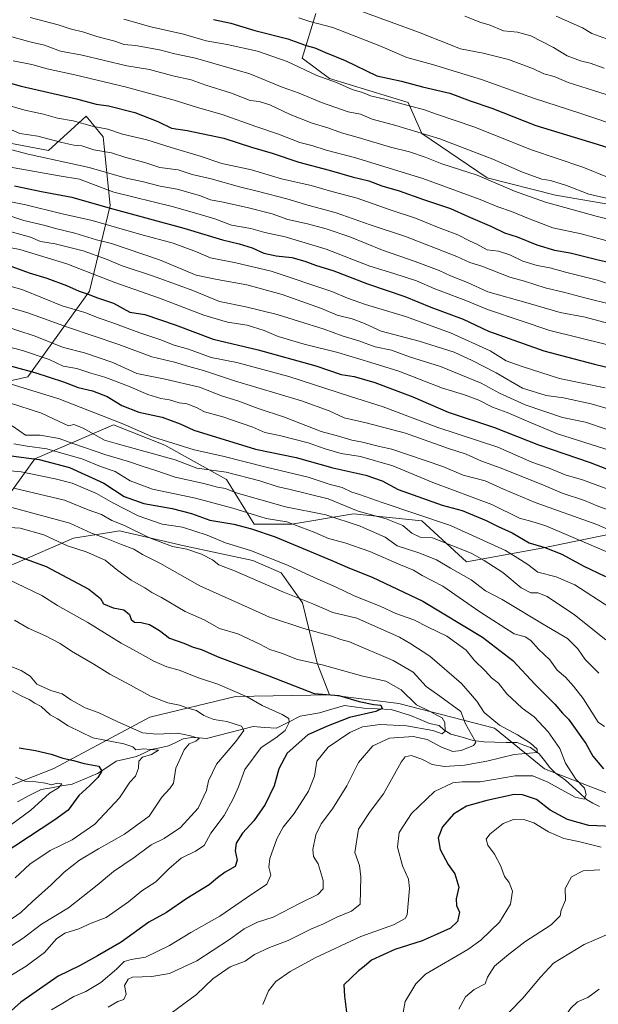
# Model space of a CAD drawing. Units: metres. Extents: x 630974 to 634422, y 4748187 to 4750566.
# Drawn here: x 633469 to 633676, y 4749013 to 4749366 of the extents above; entities that cross this region are included whole.
import ezdxf

# ---------------------------------------------------------------- set-up
doc = ezdxf.new("R2010")
doc.units = ezdxf.units.M
doc.header["$MEASUREMENT"] = 0
for name, color, linetype, lineweight in [('Arbolado forestal CxS', 92, 'Continuous', 0), ('Corriente natural lineal', 142, 'Continuous', 13), ('Curva de nivel maestra', 36, 'Continuous', 30), ('Curva de nivel normal', 36, 'Continuous', 0)]:
    doc.layers.add(name, color=color, linetype=linetype, lineweight=lineweight)

# ---------------------------------------------------------------- blocks, each defined once
blk = doc.blocks.new('*U184')
at = {"layer": 'Curva de nivel normal', "color": 36, "linetype": 'Continuous', "lineweight": 0}
blk.add_polyline3d([(633680.73, 4749174.45, 855), (633657.24, 4749184.5, 855), (633652.25, 4749186.07, 855), (633647.76, 4749187.26, 855), (633637.86, 4749192.09, 855), (633616.79, 4749200.04, 855), (633602.4, 4749206.03, 855), (633590.84, 4749209.31, 855), (633583.9, 4749210.44, 855), (633578.15, 4749212.03, 855), (633572.15, 4749214.18, 855), (633561.82, 4749216.87, 855), (633556.57, 4749217.94, 855), (633552.24, 4749219.84, 855), (633541.57, 4749223.56, 855), (633534.96, 4749225.4, 855), (633532.14, 4749226.84, 855), (633528.7, 4749228.2, 855), (633525.92, 4749228.58, 855), (633522.48, 4749229.7, 855), (633519.32, 4749230.13, 855), (633514.67, 4749231.55, 855), (633507.73, 4749234.58, 855), (633499.31, 4749237.73, 855), (633494.31, 4749239.16, 855), (633489.21, 4749240.89, 855), (633484.33, 4749241.74, 855), (633479.4, 4749244.08, 855), (633469.75, 4749247.29, 855), (633452.24, 4749251.88, 855)], dxfattribs=at)
blk = doc.blocks.new('*U186')
at = {"layer": 'Curva de nivel normal', "color": 36, "linetype": 'Continuous', "lineweight": 0}
for points in [[(633459.09, 4749237.3, 845), (633482.87, 4749230.04, 845), (633505.77, 4749220.99, 845), (633516.41, 4749216.38, 845), (633531.3, 4749211.76, 845), (633541.54, 4749209.42, 845), (633557.02, 4749205.48, 845), (633572.1, 4749201.98, 845), (633580.04, 4749199.28, 845), (633584.25, 4749198.26, 845), (633587.72, 4749196.56, 845), (633590.53, 4749195.71, 845), (633598.63, 4749192.85, 845), (633623.1, 4749184.58, 845), (633642.74, 4749175.61, 845), (633648.16, 4749172.37, 845), (633650.75, 4749170.62, 845), (633654.34, 4749167.89, 845), (633660.98, 4749166.22, 845), (633667.65, 4749163.41, 845), (633680.13, 4749155.19, 845)], [(633676.29, 4749018.52, 845), (633672.24, 4749015.49, 845), (633668.62, 4749014.02, 845), (633666.12, 4749011.76, 845), (633663.08, 4749007.26, 845), (633662.28, 4749004.22, 845), (633662.94, 4749001.05, 845), (633665.76, 4748998.33, 845), (633671.35, 4748995.51, 845), (633674.25, 4748993.56, 845), (633675.95, 4748992.23, 845), (633676.75, 4748989.97, 845)]]:
    blk.add_polyline3d(points, dxfattribs=at)
blk = doc.blocks.new('*U188')
at = {"layer": 'Curva de nivel normal', "color": 36, "linetype": 'Continuous', "lineweight": 0}
blk.add_polyline3d([(633462.59, 4749135.26, 785), (633469.39, 4749132.7, 785), (633472.55, 4749130.62, 785), (633474.98, 4749127.78, 785), (633479.92, 4749125.56, 785), (633484, 4749124.32, 785), (633487.08, 4749122.2, 785), (633492.2, 4749119.34, 785), (633496.92, 4749117.64, 785), (633503.69, 4749114.4, 785), (633512.75, 4749110.31, 785), (633517.95, 4749109.84, 785), (633525.42, 4749110.28, 785), (633529.99, 4749109.26, 785), (633533.04, 4749108.33, 785), (633531.89, 4749107.32, 785), (633529.44, 4749106.45, 785), (633527.65, 4749104.26, 785), (633524.7, 4749097.68, 785), (633523.92, 4749092.36, 785), (633522.54, 4749090.42, 785), (633519.72, 4749087.28, 785), (633515.22, 4749080.45, 785), (633506.29, 4749074.01, 785), (633497.01, 4749068.75, 785), (633490.18, 4749064.73, 785), (633484.71, 4749060.49, 785), (633480.12, 4749055.9, 785), (633473.38, 4749049.95, 785), (633469.24, 4749045.99, 785), (633455.59, 4749036.68, 785)], dxfattribs=at)
blk = doc.blocks.new('*U191')
at = {"layer": 'Curva de nivel normal', "color": 36, "linetype": 'Continuous', "lineweight": 0}
blk.add_polyline3d([(633555.92, 4749013.06, 820), (633557.93, 4749017.9, 820), (633560.58, 4749021.24, 820), (633565.67, 4749024.9, 820), (633574.58, 4749029.78, 820), (633591, 4749037.36, 820), (633602.66, 4749041.58, 820), (633606.84, 4749043.81, 820), (633607.55, 4749045.2, 820), (633608.39, 4749054.6, 820), (633608.04, 4749057.91, 820), (633605.87, 4749062.7, 820), (633604.06, 4749069.42, 820), (633604.64, 4749074.62, 820), (633609.12, 4749081.49, 820), (633617.33, 4749089.29, 820), (633623.86, 4749092.48, 820), (633627.3, 4749092.84, 820), (633633.74, 4749092.81, 820), (633646.27, 4749094.9, 820), (633652.62, 4749094.9, 820), (633657.92, 4749092.67, 820), (633667.72, 4749087.34, 820), (633670.99, 4749086.64, 820), (633671.69, 4749088.22, 820), (633671.02, 4749090.49, 820), (633668.02, 4749093.74, 820), (633664.31, 4749099.52, 820), (633662.2, 4749104.75, 820), (633658.06, 4749110.74, 820), (633653, 4749116.09, 820), (633648.7, 4749119.22, 820), (633643.26, 4749124.3, 820), (633640.25, 4749128.12, 820), (633637.81, 4749130.02, 820), (633635.51, 4749132.56, 820), (633631.61, 4749136.42, 820), (633628.65, 4749140.02, 820), (633621.76, 4749144.97, 820), (633615.04, 4749148.25, 820), (633610, 4749150.88, 820), (633603.52, 4749153.06, 820), (633597.86, 4749155.74, 820), (633588.64, 4749159.44, 820), (633582.1, 4749162.56, 820), (633574.27, 4749166.02, 820), (633564.69, 4749170.46, 820), (633551.49, 4749175.63, 820), (633542.55, 4749178.41, 820), (633535.98, 4749181.19, 820), (633527.12, 4749184.01, 820), (633519.8, 4749185.09, 820), (633511.18, 4749188.08, 820), (633502.15, 4749192.69, 820), (633496.25, 4749196.13, 820), (633487.54, 4749199.76, 820), (633481.53, 4749201.34, 820), (633469.31, 4749203.8, 820), (633447.91, 4749205.71, 820)], dxfattribs=at)
blk = doc.blocks.new('*U194')
at = {"layer": 'Curva de nivel normal', "color": 36, "linetype": 'Continuous', "lineweight": 0}
for points in [[(633452.85, 4749232.54, 840), (633476.67, 4749224.88, 840), (633484.94, 4749220.96, 840), (633486.44, 4749220.36, 840), (633488.22, 4749220.78, 840), (633491.51, 4749219.5, 840), (633499.22, 4749215.18, 840), (633504.24, 4749213.71, 840), (633524.52, 4749208.17, 840), (633532.24, 4749205.16, 840), (633542.77, 4749203.71, 840), (633554.82, 4749200.62, 840), (633561.38, 4749198.53, 840), (633565.2, 4749197.67, 840), (633579.24, 4749194.18, 840), (633590, 4749189.72, 840), (633600.01, 4749186.99, 840), (633606.06, 4749184.61, 840), (633609.28, 4749181.82, 840), (633612.26, 4749180.47, 840), (633616.64, 4749180.18, 840), (633630.53, 4749174.7, 840), (633635.12, 4749172.07, 840), (633641.88, 4749167.76, 840), (633648.4, 4749162.28, 840), (633651.91, 4749160.45, 840), (633654.31, 4749160.48, 840), (633657.74, 4749159.14, 840), (633667.49, 4749152.66, 840), (633678.66, 4749143.7, 840)], [(633684.24, 4749040.24, 840), (633670.91, 4749034.57, 840), (633659.91, 4749027.8, 840), (633655.28, 4749022.77, 840), (633648.98, 4749015.34, 840), (633644.16, 4749010.45, 840), (633641.21, 4749006.45, 840), (633639.59, 4749002.68, 840), (633639.82, 4748999.87, 840), (633642.46, 4748996.3, 840), (633649.57, 4748989.63, 840), (633656.62, 4748984.9, 840), (633669.91, 4748976.56, 840), (633687.52, 4748971, 840)]]:
    blk.add_polyline3d(points, dxfattribs=at)
blk = doc.blocks.new('*U197')
at = {"layer": 'Curva de nivel normal', "color": 36, "linetype": 'Continuous', "lineweight": 0}
blk.add_polyline3d([(633465.99, 4749191.02, 810), (633486.72, 4749185.41, 810), (633494.57, 4749181.9, 810), (633499.94, 4749180.01, 810), (633505.22, 4749177.76, 810), (633509.62, 4749176.12, 810), (633512.73, 4749174.25, 810), (633518.99, 4749171.16, 810), (633533.35, 4749163.03, 810), (633550.59, 4749155.2, 810), (633558.32, 4749151.84, 810), (633570.54, 4749147.78, 810), (633580.6, 4749144.97, 810), (633583.82, 4749143.74, 810), (633586.93, 4749142.96, 810), (633602.59, 4749136.31, 810), (633609.74, 4749132.04, 810), (633614.4, 4749126.96, 810), (633619.3, 4749123.51, 810), (633626.75, 4749117.97, 810), (633628.5, 4749113.55, 810), (633631.72, 4749107.86, 810), (633632.17, 4749106.84, 810), (633631.29, 4749105.77, 810), (633626.91, 4749104, 810), (633623.91, 4749103.71, 810), (633619.91, 4749105.22, 810), (633614.72, 4749108, 810), (633609.76, 4749109.01, 810), (633601.22, 4749108.38, 810), (633595.24, 4749105.75, 810), (633590.16, 4749099.7, 810), (633585.9, 4749091.42, 810), (633580.81, 4749083.1, 810), (633576.74, 4749077.7, 810), (633574.88, 4749073.79, 810), (633573.74, 4749068.51, 810), (633574.06, 4749066.04, 810), (633575.69, 4749063.38, 810), (633577.52, 4749057.45, 810), (633577.49, 4749054.45, 810), (633575.58, 4749052.38, 810), (633569.26, 4749049.3, 810), (633559.57, 4749044.37, 810), (633554.02, 4749042.55, 810), (633549.14, 4749040.19, 810), (633543.96, 4749036.31, 810), (633532.24, 4749028.68, 810), (633522.49, 4749024.12, 810), (633516.14, 4749023.04, 810), (633509.18, 4749022.8, 810), (633507.66, 4749022.07, 810), (633506.33, 4749019.85, 810), (633506.98, 4749016.67, 810), (633506.14, 4749014.8, 810), (633503.91, 4749014.16, 810), (633500.52, 4749012.13, 810)], dxfattribs=at)
blk = doc.blocks.new('*U198')
at = {"layer": 'Curva de nivel normal', "color": 36, "linetype": 'Continuous', "lineweight": 0}
for points in [[(633466.08, 4749220.29, 835), (633468.9, 4749218.45, 835), (633470.91, 4749216.95, 835), (633476.16, 4749217.03, 835), (633482.89, 4749215.84, 835), (633487.8, 4749214.01, 835), (633499.68, 4749209.92, 835), (633507.74, 4749207.58, 835), (633513, 4749205.75, 835), (633517.25, 4749204.46, 835), (633524.48, 4749201.88, 835), (633534.73, 4749199.69, 835), (633539.7, 4749198.39, 835), (633542.47, 4749197.86, 835), (633546.37, 4749196.28, 835), (633564.04, 4749191.33, 835), (633578.42, 4749188.5, 835), (633590.79, 4749184.35, 835), (633599.69, 4749180.42, 835), (633604.03, 4749177.36, 835), (633611.73, 4749174.88, 835), (633618.06, 4749172.37, 835), (633623.08, 4749169.29, 835), (633630.45, 4749165.16, 835), (633635.65, 4749161.18, 835), (633641.61, 4749158.12, 835), (633657.42, 4749148.52, 835), (633665, 4749144.14, 835), (633668.63, 4749140.45, 835), (633671.27, 4749136.64, 835), (633676.23, 4749131.67, 835)], [(633676.56, 4749061.21, 835), (633670.65, 4749060.9, 835), (633666.44, 4749058.72, 835), (633664.18, 4749054.56, 835), (633664.24, 4749050.45, 835), (633662.75, 4749046.87, 835), (633662.35, 4749044.78, 835), (633659.14, 4749041.6, 835), (633649.69, 4749035.47, 835), (633643.91, 4749030.99, 835), (633638.84, 4749026.8, 835), (633636.34, 4749022.84, 835), (633635.52, 4749020.45, 835), (633631.6, 4749018.36, 835), (633628.41, 4749015.76, 835), (633626.06, 4749011.4, 835)]]:
    blk.add_polyline3d(points, dxfattribs=at)
blk = doc.blocks.new('*U203')
at = {"layer": 'Curva de nivel normal', "color": 36, "linetype": 'Continuous', "lineweight": 0}
blk.add_polyline3d([(633464.24, 4749126.4, 780), (633469.58, 4749123.44, 780), (633472.25, 4749122.25, 780), (633474.24, 4749120.97, 780), (633476.52, 4749119.79, 780), (633479.69, 4749116.78, 780), (633482.32, 4749115.38, 780), (633486.12, 4749112.81, 780), (633495.04, 4749108.61, 780), (633506.09, 4749106.39, 780), (633509.31, 4749105.39, 780), (633510.42, 4749104.31, 780), (633512.99, 4749104.6, 780), (633518.56, 4749104.19, 780), (633516.05, 4749102.63, 780), (633512.75, 4749101.64, 780), (633511.49, 4749100.22, 780), (633511.35, 4749097.67, 780), (633510.32, 4749094.82, 780), (633508.23, 4749092.65, 780), (633504.52, 4749087.04, 780), (633495.76, 4749077.6, 780), (633487.57, 4749072, 780), (633479.68, 4749068.22, 780), (633472.44, 4749063.3, 780), (633467.22, 4749058.45, 780)], dxfattribs=at)
blk = doc.blocks.new('*U205')
at = {"layer": 'Curva de nivel normal', "color": 36, "linetype": 'Continuous', "lineweight": 0}
blk.add_polyline3d([(633463.23, 4749184.06, 805), (633468.99, 4749183.68, 805), (633477.39, 4749181.22, 805), (633485.9, 4749177.28, 805), (633492.59, 4749175.16, 805), (633499.43, 4749172.24, 805), (633503.93, 4749168.5, 805), (633508.73, 4749164.98, 805), (633513.62, 4749162.31, 805), (633516.18, 4749160.59, 805), (633519.64, 4749158.84, 805), (633528.04, 4749153.84, 805), (633534.88, 4749150.88, 805), (633540.38, 4749147.76, 805), (633546.91, 4749145.77, 805), (633554.86, 4749142.16, 805), (633558.37, 4749140.22, 805), (633562.51, 4749138.84, 805), (633568.34, 4749136.67, 805), (633577.1, 4749134.65, 805), (633591.66, 4749130.66, 805), (633599.96, 4749128.84, 805), (633605.36, 4749125.72, 805), (633610.94, 4749120.33, 805), (633615.58, 4749118.13, 805), (633618.2, 4749116.68, 805), (633620.06, 4749115.76, 805), (633621.05, 4749114.02, 805), (633621.23, 4749110.99, 805), (633620.12, 4749110.04, 805), (633616.7, 4749111.16, 805), (633607.28, 4749112.91, 805), (633597.86, 4749113.29, 805), (633591.53, 4749112.46, 805), (633587.02, 4749110.51, 805), (633579.3, 4749105.25, 805), (633575.2, 4749100.19, 805), (633574.35, 4749094.78, 805), (633572.25, 4749089.45, 805), (633567.1, 4749081.45, 805), (633563.13, 4749076.61, 805), (633560.88, 4749072.34, 805), (633558.38, 4749065.35, 805), (633557.97, 4749062.2, 805), (633558.79, 4749059.37, 805), (633557.26, 4749056.14, 805), (633550.06, 4749051.29, 805), (633540.45, 4749044.66, 805), (633530.1, 4749038.78, 805), (633522.51, 4749034.22, 805), (633513.84, 4749030.02, 805), (633508.68, 4749029.17, 805), (633506.24, 4749028.44, 805), (633503.48, 4749025.68, 805), (633497.85, 4749020.9, 805), (633492.48, 4749017.7, 805), (633488.24, 4749015.9, 805), (633484.24, 4749013.54, 805), (633480.24, 4749011.06, 805)], dxfattribs=at)
blk = doc.blocks.new('*U206')
at = {"layer": 'Curva de nivel normal', "color": 36, "linetype": 'Continuous', "lineweight": 0}
blk.add_polyline3d([(633467, 4749150.76, 790), (633471.86, 4749147.87, 790), (633478.07, 4749145.14, 790), (633483.34, 4749142.35, 790), (633487.37, 4749139.58, 790), (633495.36, 4749134.9, 790), (633501.1, 4749131.31, 790), (633507.18, 4749128.12, 790), (633515.61, 4749123.49, 790), (633521.91, 4749121.15, 790), (633526, 4749120.26, 790), (633528.96, 4749119.17, 790), (633532.17, 4749118.33, 790), (633534.8, 4749116.56, 790), (633538.36, 4749115.15, 790), (633543.02, 4749114.46, 790), (633548.18, 4749112.71, 790), (633549.04, 4749111.2, 790), (633546.24, 4749107.3, 790), (633539.34, 4749099.12, 790), (633536.44, 4749093.12, 790), (633535.76, 4749089.64, 790), (633532.67, 4749083.41, 790), (633526.43, 4749076.39, 790), (633520.57, 4749072.47, 790), (633515.91, 4749070.22, 790), (633509.79, 4749065.71, 790), (633502.38, 4749060.66, 790), (633496.56, 4749055.83, 790), (633486.24, 4749047.61, 790), (633476.64, 4749041.77, 790), (633470, 4749036.78, 790), (633463.61, 4749032.64, 790)], dxfattribs=at)
blk = doc.blocks.new('*U207')
at = {"layer": 'Curva de nivel normal', "color": 36, "linetype": 'Continuous', "lineweight": 0}
blk.add_polyline3d([(633467.27, 4749094.49, 770), (633470.59, 4749093.02, 770), (633474.62, 4749092.83, 770), (633478.02, 4749092.35, 770), (633480.25, 4749091.71, 770), (633482.28, 4749092.33, 770), (633483.85, 4749092.13, 770), (633482.75, 4749090.68, 770), (633479.5, 4749088.72, 770), (633472.84, 4749082.68, 770), (633465.5, 4749077.28, 770)], dxfattribs=at)
blk = doc.blocks.new('*U210')
at = {"layer": 'Curva de nivel normal', "color": 36, "linetype": 'Continuous', "lineweight": 0}
blk.add_polyline3d([(633466.76, 4749197.95, 815), (633484.85, 4749193.72, 815), (633493.32, 4749190.26, 815), (633498.06, 4749188.56, 815), (633501.75, 4749186.36, 815), (633506.36, 4749184.57, 815), (633515.32, 4749180.19, 815), (633523.57, 4749177.12, 815), (633528.62, 4749176.13, 815), (633533.89, 4749174.3, 815), (633537.8, 4749172.3, 815), (633540.09, 4749170.57, 815), (633545.74, 4749168.34, 815), (633563.01, 4749160.88, 815), (633573.77, 4749156.62, 815), (633580.91, 4749153.46, 815), (633589.57, 4749151.44, 815), (633604.77, 4749144.59, 815), (633608.89, 4749142.25, 815), (633615.65, 4749137.86, 815), (633627.02, 4749128.06, 815), (633632.57, 4749121.71, 815), (633635.09, 4749117.68, 815), (633640.59, 4749113.06, 815), (633647.05, 4749109.59, 815), (633651.79, 4749106.67, 815), (633654.06, 4749104.55, 815), (633654.07, 4749103.31, 815), (633645.85, 4749102.6, 815), (633636.15, 4749100.2, 815), (633628.13, 4749098.72, 815), (633620.96, 4749098.32, 815), (633616.56, 4749099.05, 815), (633612.82, 4749100.94, 815), (633609.05, 4749102.24, 815), (633606.85, 4749101.7, 815), (633605.38, 4749099.84, 815), (633599.13, 4749088.46, 815), (633594.29, 4749082.12, 815), (633590.16, 4749075.78, 815), (633588.8, 4749067.45, 815), (633590.44, 4749062.78, 815), (633590.99, 4749058.78, 815), (633590.72, 4749048.93, 815), (633587.66, 4749046.51, 815), (633582.39, 4749044.29, 815), (633577.59, 4749041.87, 815), (633573.08, 4749040.03, 815), (633564.91, 4749035.93, 815), (633558.24, 4749033.46, 815), (633552.91, 4749030.98, 815), (633549.57, 4749028.59, 815), (633544.16, 4749026.55, 815), (633537.92, 4749022.18, 815), (633532.14, 4749016.58, 815), (633522.54, 4749009.6, 815)], dxfattribs=at)
blk = doc.blocks.new('*U213')
at = {"layer": 'Curva de nivel normal', "color": 36, "linetype": 'Continuous', "lineweight": 0}
blk.add_polyline3d([(633464.57, 4749165.4, 795), (633476.79, 4749159.56, 795), (633482.32, 4749155.98, 795), (633493.23, 4749149.89, 795), (633505.12, 4749142.47, 795), (633510.86, 4749139.4, 795), (633516.84, 4749135.97, 795), (633521.49, 4749134.04, 795), (633525.91, 4749132.79, 795), (633532.82, 4749130.05, 795), (633539.78, 4749127.75, 795), (633550.29, 4749123.19, 795), (633555.59, 4749120.11, 795), (633562.76, 4749116.95, 795), (633565.22, 4749115.53, 795), (633565.36, 4749114.07, 795), (633563.9, 4749111.18, 795), (633560.5, 4749108.55, 795), (633555.22, 4749105.14, 795), (633549.41, 4749097.22, 795), (633547.18, 4749090.97, 795), (633545.2, 4749086.69, 795), (633542.01, 4749080.79, 795), (633537.24, 4749074.45, 795), (633534.81, 4749069.99, 795), (633531.74, 4749067.93, 795), (633526.57, 4749065.4, 795), (633522.16, 4749061.66, 795), (633517.58, 4749056.96, 795), (633512.58, 4749053.8, 795), (633507.71, 4749049.82, 795), (633499.78, 4749044.24, 795), (633494.35, 4749042.15, 795), (633489.93, 4749040.16, 795), (633485.01, 4749038.62, 795), (633481.93, 4749036.54, 795), (633477.7, 4749031.6, 795), (633471.07, 4749026.7, 795), (633464.65, 4749022.76, 795)], dxfattribs=at)
blk = doc.blocks.new('*U216')
at = {"layer": 'Curva de nivel normal', "color": 36, "linetype": 'Continuous', "lineweight": 0}
blk.add_polyline3d([(633678.51, 4749233.9, 895), (633670.24, 4749235.66, 895), (633662.06, 4749237.27, 895), (633648.73, 4749241.61, 895), (633643.03, 4749243.57, 895), (633637.27, 4749247.15, 895), (633623.12, 4749253.67, 895), (633606.94, 4749259.48, 895), (633592.62, 4749263.8, 895), (633586.2, 4749266.07, 895), (633580.6, 4749268.48, 895), (633558.82, 4749275.7, 895), (633546.2, 4749278.73, 895), (633537.18, 4749280.5, 895), (633532.09, 4749282.69, 895), (633523.76, 4749285.77, 895), (633512.21, 4749288.87, 895), (633494.75, 4749293.83, 895), (633483.5, 4749296.39, 895), (633471.06, 4749299.52, 895), (633457.6, 4749302.15, 895)], dxfattribs=at)
blk = doc.blocks.new('*U233')
at = {"layer": 'Curva de nivel normal', "color": 36, "linetype": 'Continuous', "lineweight": 0}
for points in [[(633606.09, 4749010.21, 830), (633606.86, 4749014.09, 830), (633610.69, 4749020.41, 830), (633614.16, 4749023.85, 830), (633629.24, 4749032.74, 830), (633633.89, 4749036.03, 830), (633640.68, 4749042.51, 830), (633644.55, 4749048.93, 830), (633645.3, 4749053.61, 830), (633644.13, 4749056.79, 830), (633642.38, 4749058.89, 830), (633641.1, 4749062.56, 830), (633638.86, 4749066.88, 830), (633636.45, 4749070.09, 830), (633635.8, 4749072.21, 830), (633637.18, 4749074, 830), (633641.9, 4749077.9, 830), (633645.62, 4749079.29, 830), (633649.74, 4749079.18, 830), (633652.91, 4749078.13, 830), (633658.18, 4749074.91, 830), (633663.67, 4749072.46, 830), (633668.96, 4749071.37, 830), (633676.98, 4749069.41, 830)], [(633678.25, 4749112.64, 830), (633675.96, 4749114.17, 830), (633670.61, 4749122.65, 830), (633667.15, 4749127.03, 830), (633664.22, 4749130.29, 830), (633661.33, 4749132.79, 830), (633658.7, 4749136.45, 830), (633654.6, 4749140.34, 830), (633651.81, 4749143.43, 830), (633649.8, 4749144.71, 830), (633645.91, 4749145.81, 830), (633633.59, 4749153.66, 830), (633620.3, 4749162.88, 830), (633612.94, 4749166.68, 830), (633609.84, 4749168.58, 830), (633604.53, 4749170.78, 830), (633594.15, 4749175.36, 830), (633585.2, 4749178.41, 830), (633579.37, 4749179.92, 830), (633574.45, 4749182.17, 830), (633564.45, 4749185.94, 830), (633557.08, 4749187.14, 830), (633545.15, 4749190.89, 830), (633531.79, 4749194.43, 830), (633516.35, 4749197.58, 830), (633508.34, 4749200.68, 830), (633502.95, 4749203.93, 830), (633497.75, 4749205.75, 830), (633491.4, 4749208.42, 830), (633478.52, 4749212.07, 830), (633471.49, 4749213.03, 830), (633466.65, 4749213.84, 830)]]:
    blk.add_polyline3d(points, dxfattribs=at)
blk = doc.blocks.new('*U242')
at = {"layer": 'Curva de nivel maestra', "color": 36, "linetype": 'Continuous', "lineweight": 30}
blk.add_polyline3d([(633462.29, 4749175.84, 800), (633478.33, 4749169.94, 800), (633493.62, 4749161.82, 800), (633497.72, 4749158.45, 800), (633498.86, 4749156.54, 800), (633502.27, 4749155.16, 800), (633506.06, 4749154.36, 800), (633508.15, 4749152.69, 800), (633508.74, 4749150.95, 800), (633509.87, 4749150.02, 800), (633512.28, 4749149.93, 800), (633515.28, 4749149.1, 800), (633518.82, 4749147.03, 800), (633522.45, 4749144.32, 800), (633527.64, 4749142.52, 800), (633530.88, 4749141.08, 800), (633533.9, 4749140.18, 800), (633539.54, 4749137.68, 800), (633557.99, 4749130.76, 800), (633574.24, 4749124.45, 800), (633583.11, 4749123.73, 800), (633590.42, 4749121.6, 800), (633595.68, 4749120.46, 800), (633598.11, 4749120.29, 800), (633598.58, 4749119.1, 800), (633596.32, 4749118.05, 800), (633586.91, 4749115.83, 800), (633578.62, 4749112.58, 800), (633571.96, 4749109.59, 800), (633564.63, 4749103.03, 800), (633561.56, 4749097.41, 800), (633559.88, 4749091.33, 800), (633556.72, 4749084.62, 800), (633552.6, 4749078.78, 800), (633548.55, 4749074.45, 800), (633546.29, 4749070.78, 800), (633546.02, 4749068.12, 800), (633546.69, 4749064.78, 800), (633545.91, 4749062.45, 800), (633542.36, 4749060.45, 800), (633539.67, 4749058.45, 800), (633536.67, 4749055.9, 800), (633528.66, 4749051.01, 800), (633521.36, 4749045.94, 800), (633515.08, 4749042.58, 800), (633505.16, 4749035.37, 800), (633496.61, 4749030.47, 800), (633490.23, 4749026.92, 800), (633482.57, 4749023.19, 800), (633469.24, 4749013.92, 800), (633456.57, 4749002.64, 800)], dxfattribs=at)
blk = doc.blocks.new('*U244')
at = {"layer": 'Curva de nivel maestra', "color": 36, "linetype": 'Continuous', "lineweight": 30}
for points in [[(633461.3, 4749210.23, 825), (633469.3, 4749209.05, 825), (633475.73, 4749208.24, 825), (633486.61, 4749205.35, 825), (633498.91, 4749199.81, 825), (633506.24, 4749195.06, 825), (633513.28, 4749192.49, 825), (633523.39, 4749190.73, 825), (633530.28, 4749188.97, 825), (633536.91, 4749186.55, 825), (633545.47, 4749185.1, 825), (633551.87, 4749183.42, 825), (633560.33, 4749180.54, 825), (633580.62, 4749172.11, 825), (633586.96, 4749169.39, 825), (633594.98, 4749166.17, 825), (633613.14, 4749157.5, 825), (633634.56, 4749144.66, 825), (633645.4, 4749136.28, 825), (633653.46, 4749127.67, 825), (633660.4, 4749120.61, 825), (633663.16, 4749117.37, 825), (633665.31, 4749115.19, 825), (633671.53, 4749106.56, 825), (633674.02, 4749101.93, 825), (633677.92, 4749097.46, 825)], [(633681.26, 4749076.8, 825), (633672.68, 4749077.16, 825), (633665.04, 4749079.32, 825), (633658.81, 4749082.69, 825), (633653.86, 4749086.51, 825), (633648.9, 4749088.09, 825), (633645.87, 4749088.2, 825), (633636.15, 4749086.12, 825), (633628.8, 4749084.1, 825), (633624.13, 4749081.16, 825), (633620.17, 4749076.67, 825), (633618.72, 4749072.71, 825), (633619.42, 4749068.58, 825), (633622.27, 4749063.22, 825), (633624.65, 4749059.86, 825), (633626.03, 4749055.08, 825), (633625.11, 4749050.86, 825), (633625.22, 4749048.45, 825), (633626.36, 4749046.12, 825), (633625.56, 4749042.78, 825), (633623.09, 4749040.4, 825), (633618.3, 4749038.18, 825), (633612.94, 4749035.82, 825), (633603.09, 4749032.68, 825), (633594.82, 4749028.86, 825), (633592.13, 4749026.61, 825), (633590.16, 4749025.08, 825), (633584.91, 4749020.03, 825), (633585.14, 4749015.99, 825), (633585.89, 4749010.26, 825)]]:
    blk.add_polyline3d(points, dxfattribs=at)
blk = doc.blocks.new('*U245')
at = {"layer": 'Curva de nivel maestra', "color": 36, "linetype": 'Continuous', "lineweight": 30}
blk.add_polyline3d([(633468.63, 4749105, 775), (633474.49, 4749104.02, 775), (633480.09, 4749102.73, 775), (633484.31, 4749101.24, 775), (633488.1, 4749100.41, 775), (633491.85, 4749099.39, 775), (633497.17, 4749098.38, 775), (633498.25, 4749096.66, 775), (633496.83, 4749094.34, 775), (633493.97, 4749091.47, 775), (633489.96, 4749087.87, 775), (633486.17, 4749082.68, 775), (633481.41, 4749079.16, 775), (633457.49, 4749063.49, 775)], dxfattribs=at)
blk = doc.blocks.new('*U246')
at = {"layer": 'Curva de nivel maestra', "color": 36, "linetype": 'Continuous', "lineweight": 30}
blk.add_polyline3d([(633466.91, 4749306.32, 900), (633476.58, 4749304.22, 900), (633487.48, 4749302.29, 900), (633500.37, 4749298.58, 900), (633527.58, 4749291.12, 900), (633541.42, 4749286.96, 900), (633547.38, 4749285.54, 900), (633552.11, 4749284.04, 900), (633556.24, 4749282.22, 900), (633560.62, 4749281.2, 900), (633566.27, 4749280.59, 900), (633570.94, 4749279.37, 900), (633574.74, 4749277.87, 900), (633581.35, 4749275.85, 900), (633593.33, 4749271.23, 900), (633606.78, 4749266.69, 900), (633616, 4749262.89, 900), (633627.62, 4749258.5, 900), (633636.74, 4749254.3, 900), (633644.09, 4749251.66, 900), (633656.48, 4749247.18, 900), (633665.13, 4749244.92, 900), (633674.69, 4749242.38, 900), (633682, 4749240.61, 900)], dxfattribs=at)
blk = doc.blocks.new('*U253')
at = {"layer": 'Curva de nivel maestra', "color": 36, "linetype": 'Continuous', "lineweight": 30}
blk.add_polyline3d([(633460.05, 4749243.3, 850), (633474.24, 4749239.47, 850), (633484.53, 4749236.14, 850), (633489.71, 4749234.04, 850), (633494.88, 4749232.86, 850), (633500.18, 4749230.81, 850), (633505.36, 4749227.67, 850), (633511.51, 4749225.25, 850), (633519.77, 4749223.43, 850), (633526.31, 4749221.04, 850), (633531.18, 4749218.79, 850), (633553.2, 4749211.98, 850), (633567.83, 4749209.04, 850), (633580.98, 4749205.34, 850), (633592.75, 4749202.63, 850), (633598.59, 4749200.58, 850), (633604.39, 4749197.52, 850), (633620.06, 4749191.86, 850), (633627.24, 4749190.01, 850), (633635.85, 4749186.42, 850), (633640.1, 4749184.21, 850), (633645.12, 4749181.95, 850), (633651.3, 4749178.42, 850), (633656.83, 4749176.71, 850), (633662.92, 4749174.4, 850), (633670.56, 4749170.17, 850), (633678.56, 4749166.39, 850)], dxfattribs=at)

msp = doc.modelspace()

# ---------------------------------------------------------------- linework, layer by layer
at = {"layer": 'Arbolado forestal CxS', "color": 92, "linetype": 'Continuous', "lineweight": 0}
for points in [[(633574.82, 4749368.05, 955.07), (633569.91, 4749352.09, 945.85), (633579.73, 4749344.72, 943.81), (633607.95, 4749336.13, 943.98), (633612.85, 4749325.08, 938.17), (633636.16, 4749309.12, 933.61), (633660.7, 4749302.98, 935.3), (633696.28, 4749296.84, 936.86)], [(633696.28, 4749296.84, 936.86), (633660.7, 4749302.98, 935.3), (633636.16, 4749309.12, 933.61), (633612.85, 4749325.08, 938.17), (633607.95, 4749336.13, 943.98), (633579.73, 4749344.72, 943.81), (633569.91, 4749352.09, 945.85), (633574.82, 4749368.05, 955.07)], [(633574.82, 4749368.05, 955.07), (633569.91, 4749352.09, 945.85), (633579.73, 4749344.72, 943.81), (633607.95, 4749336.13, 943.98), (633612.85, 4749325.08, 938.17), (633636.16, 4749309.12, 933.61), (633660.7, 4749302.98, 935.3), (633696.28, 4749296.84, 936.86)], [(633574.82, 4749368.05, 955.07), (633569.91, 4749352.09, 945.85), (633579.73, 4749344.72, 943.81), (633607.95, 4749336.13, 943.98), (633612.85, 4749325.08, 938.17), (633636.16, 4749309.12, 933.61), (633660.7, 4749302.98, 935.3), (633696.28, 4749296.84, 936.86)], [(633455.8, 4749234.24, 839.96), (633471.75, 4749237.92, 846.84), (633493.84, 4749268.61, 873.83), (633501.2, 4749299.3, 898.31), (633498.75, 4749323.85, 916.39), (633492.61, 4749331.22, 920.29), (633479.12, 4749318.94, 909.51), (633459.49, 4749322.63, 909.39)], [(633459.49, 4749322.63, 909.39), (633479.12, 4749318.94, 909.51), (633492.61, 4749331.22, 920.29), (633498.75, 4749323.85, 916.39), (633501.2, 4749299.3, 898.31), (633493.84, 4749268.61, 873.83), (633471.75, 4749237.92, 846.84), (633455.8, 4749234.24, 839.96)], [(633455.8, 4749234.24, 839.96), (633471.75, 4749237.92, 846.84), (633493.84, 4749268.61, 873.83), (633501.2, 4749299.3, 898.31), (633498.75, 4749323.85, 916.39), (633492.61, 4749331.22, 920.29), (633479.12, 4749318.94, 909.51), (633459.49, 4749322.63, 909.39)], [(633455.8, 4749234.24, 839.96), (633471.75, 4749237.92, 846.84), (633493.84, 4749268.61, 873.83), (633501.2, 4749299.3, 898.31), (633498.75, 4749323.85, 916.39), (633492.61, 4749331.22, 920.29), (633479.12, 4749318.94, 909.51), (633459.49, 4749322.63, 909.39)], [(633709.78, 4749187.58, 870.35), (633655.79, 4749176.53, 847.93), (633628.8, 4749171.62, 836.55), (633628.8, 4749171.62, 836.55), (633612.85, 4749186.35, 841.14), (633588.31, 4749188.81, 836), (633566.23, 4749185.13, 828.29), (633552.73, 4749185.13, 824.77), (633542.92, 4749201.09, 835.35), (633520.83, 4749213.36, 840.86), (633502.43, 4749220.73, 842), (633474.21, 4749208.45, 821.82), (633464.39, 4749194.95, 809.87)], [(633464.39, 4749194.95, 809.87), (633474.21, 4749208.45, 821.82), (633502.43, 4749220.73, 842), (633520.83, 4749213.36, 840.86), (633542.92, 4749201.09, 835.35), (633552.73, 4749185.13, 824.77), (633566.23, 4749185.13, 828.29), (633588.31, 4749188.81, 836), (633612.85, 4749186.35, 841.14), (633628.8, 4749171.62, 836.55), (633655.79, 4749176.53, 847.93), (633709.78, 4749187.58, 870.35)], [(633709.78, 4749187.58, 870.35), (633655.79, 4749176.53, 847.93), (633628.8, 4749171.62, 836.55), (633612.85, 4749186.35, 841.14), (633588.31, 4749188.81, 836), (633566.23, 4749185.13, 828.29), (633552.73, 4749185.13, 824.77), (633542.92, 4749201.09, 835.35), (633520.83, 4749213.36, 840.86), (633502.43, 4749220.73, 842), (633474.21, 4749208.45, 821.82), (633464.39, 4749194.95, 809.87)], [(633709.78, 4749187.58, 870.35), (633655.79, 4749176.53, 847.93), (633628.8, 4749171.62, 836.55), (633612.85, 4749186.35, 841.14), (633588.31, 4749188.81, 836), (633566.23, 4749185.13, 828.29), (633552.73, 4749185.13, 824.77), (633542.92, 4749201.09, 835.35), (633520.83, 4749213.36, 840.86), (633502.43, 4749220.73, 842), (633474.21, 4749208.45, 821.82), (633464.39, 4749194.95, 809.87)], [(633579.78, 4749123.95, 797.75), (633575.29, 4749135.36, 803.69), (633570.11, 4749156.93, 812.92), (633562.44, 4749167.69, 816.55), (633552.26, 4749172.09, 816.69), (633527.65, 4749177.39, 813.8), (633504.57, 4749182.66, 811.5), (633500.99, 4749182.09, 810.07), (633488.07, 4749180.04, 805.53), (633467.15, 4749171.05, 796.89), (633438.62, 4749160.12, 787.72), (633401.18, 4749152.32, 781.21), (633386.57, 4749151.52, 779.05)], [(633579.78, 4749123.95, 797.75), (633575.29, 4749135.36, 803.69), (633570.11, 4749156.93, 812.92), (633562.44, 4749167.69, 816.55), (633552.26, 4749172.09, 816.69), (633527.65, 4749177.39, 813.8), (633504.57, 4749182.66, 811.5), (633500.99, 4749182.09, 810.07), (633488.07, 4749180.04, 805.53), (633467.15, 4749171.05, 796.89), (633438.62, 4749160.12, 787.72), (633401.18, 4749152.32, 781.21), (633386.57, 4749151.52, 779.05)], [(633467.15, 4749171.05, 796.89), (633488.07, 4749180.04, 805.53), (633500.99, 4749182.09, 810.07), (633504.57, 4749182.66, 811.5), (633527.65, 4749177.39, 813.8), (633552.26, 4749172.09, 816.69), (633562.44, 4749167.69, 816.55), (633570.11, 4749156.93, 812.92), (633575.29, 4749135.36, 803.69), (633579.78, 4749123.95, 797.75), (633546.06, 4749123.37, 793.55), (633515.38, 4749116, 786.25), (633481.03, 4749097.59, 771.39), (633440.54, 4749081.63, 763.18)], [(633691.5, 4749083.98, 824.58), (633656.79, 4749097.43, 818.17), (633638.87, 4749111.99, 812.95), (633604.57, 4749120.89, 803.53), (633579.78, 4749123.95, 797.75), (633575.29, 4749135.36, 803.69), (633570.11, 4749156.93, 812.92), (633562.44, 4749167.69, 816.55), (633552.26, 4749172.09, 816.69), (633527.65, 4749177.39, 813.8), (633504.57, 4749182.66, 811.5), (633500.99, 4749182.09, 810.07), (633488.07, 4749180.04, 805.53), (633467.15, 4749171.05, 796.89)], [(633050.8, 4749098.57, 691.67), (633115.61, 4749094.43, 704.02), (633134.3, 4749084.94, 705.08), (633148.75, 4749069.82, 708.63), (633167.18, 4749066.73, 711.91), (633172.18, 4749066.17, 713.58), (633230.73, 4749059.54, 721.76), (633273.68, 4749055.85, 729.34), (633323.98, 4749061.99, 737.02), (633376.8, 4749064.55, 748.19), (633440.54, 4749081.63, 763.18), (633481.03, 4749097.59, 771.39), (633515.38, 4749116, 786.25), (633546.06, 4749123.37, 793.55), (633579.78, 4749123.95, 797.75), (633604.57, 4749120.89, 803.53), (633638.87, 4749111.99, 812.95), (633656.79, 4749097.43, 818.17), (633691.5, 4749083.98, 824.58)], [(633172.18, 4749066.17, 713.58), (633230.73, 4749059.54, 721.76), (633273.68, 4749055.85, 729.34), (633323.98, 4749061.99, 737.02), (633376.8, 4749064.55, 748.19), (633440.54, 4749081.63, 763.18), (633481.03, 4749097.59, 771.39), (633515.38, 4749116, 786.25), (633546.06, 4749123.37, 793.55), (633579.78, 4749123.95, 797.75)], [(633172.18, 4749066.17, 713.58), (633230.73, 4749059.54, 721.76), (633273.68, 4749055.85, 729.34), (633323.98, 4749061.99, 737.02), (633376.8, 4749064.55, 748.19), (633440.54, 4749081.63, 763.18), (633481.03, 4749097.59, 771.39), (633515.38, 4749116, 786.25), (633546.06, 4749123.37, 793.55), (633579.78, 4749123.95, 797.75)], [(633579.78, 4749123.95, 797.75), (633604.57, 4749120.89, 803.53), (633638.87, 4749111.99, 812.95), (633656.79, 4749097.43, 818.17), (633691.5, 4749083.98, 824.58), (633736.29, 4749094.06, 836.81), (633773.24, 4749077.26, 849.46)], [(633579.78, 4749123.95, 797.75), (633604.57, 4749120.89, 803.53), (633638.87, 4749111.99, 812.95), (633656.79, 4749097.43, 818.17), (633691.5, 4749083.98, 824.58), (633736.29, 4749094.06, 836.81), (633773.24, 4749077.26, 849.46)]]:
    msp.add_polyline3d(points, dxfattribs=at)
at = {"layer": 'Corriente natural lineal', "color": 142, "linetype": 'Continuous', "lineweight": 13}
msp.add_polyline3d([(633676.43, 4749083.9, 821.41), (633674.08, 4749085.2, 820.83), (633671.73, 4749086.5, 819.78), (633669.22, 4749088.8, 819.21), (633666.72, 4749091.1, 819.08), (633664.21, 4749093.4, 818.29), (633660.53, 4749096.06, 818.03), (633658.62, 4749097.9, 817.63), (633656.72, 4749100.39, 816.47), (633654.82, 4749102.87, 815.47), (633651.72, 4749105.12, 814.78), (633649.33, 4749105.97, 814.65), (633646.94, 4749106.83, 814.18), (633642.98, 4749106.92, 813.11), (633639.01, 4749107, 812.16), (633635.04, 4749107.09, 811.27), (633631.23, 4749107.56, 810.04), (633627.22, 4749108.74, 806.35), (633623.2, 4749109.93, 805.37), (633620.67, 4749111.46, 804.98), (633619, 4749113, 804.53), (633615.6, 4749113.68, 803.81), (633612.2, 4749115.09, 804.3), (633608.79, 4749116.51, 803.86), (633605.32, 4749117.58, 802.31), (633601.84, 4749118.65, 800.46), (633596.95, 4749118.95, 799.73), (633592.06, 4749119.24, 800.02), (633588.6, 4749119.7, 799.14), (633585.14, 4749120.16, 798.2), (633580.63, 4749118.85, 796.85), (633576.13, 4749117.53, 795.76), (633572.7, 4749116.92, 796.06), (633569.27, 4749116.31, 795.82), (633565.03, 4749114.18, 794.69), (633560.78, 4749112.06, 793.62), (633556.62, 4749112.31, 792.95), (633552.46, 4749112.56, 791.41), (633548.28, 4749111.5, 789.76), (633544.1, 4749110.45, 788.15), (633539.92, 4749109.39, 786.87), (633535.74, 4749108.33, 785.25), (633533.02, 4749108.51, 784.76), (633530.31, 4749108.69, 784.34), (633527.32, 4749108.2, 783.52), (633524.71, 4749106.92, 783.18), (633522.09, 4749105.64, 782.36), (633519, 4749105.03, 781.37), (633515.92, 4749104.41, 780.3), (633513.29, 4749103.12, 779.93), (633510.66, 4749101.83, 779.71), (633507, 4749101, 778.62), (633503.34, 4749100.18, 777.25), (633500.02, 4749097.95, 775.64), (633496.7, 4749095.73, 774.56), (633492.13, 4749093.84, 772.31), (633487.55, 4749091.95, 772.14), (633483.85, 4749091.31, 771.51), (633480.15, 4749090.67, 770.52), (633476.45, 4749090.04, 769.05), (633472.24, 4749087.85, 766.76), (633468.02, 4749085.65, 766.31)], dxfattribs=at)
at = {"layer": 'Curva de nivel maestra', "color": 36, "linetype": 'Continuous', "lineweight": 30}
for points in [[(633538.15, 4749365.95, 950), (633544.41, 4749364.55, 950), (633552.99, 4749362, 950), (633564.81, 4749358.93, 950), (633571.43, 4749356.62, 950), (633574.47, 4749355.72, 950), (633578.31, 4749354.06, 950), (633585.39, 4749351.18, 950), (633596.73, 4749345.68, 950), (633605.58, 4749343.76, 950), (633613.08, 4749341.74, 950), (633622.82, 4749339.56, 950), (633630.14, 4749336.79, 950), (633637.85, 4749334.07, 950), (633653.68, 4749327.97, 950), (633675.55, 4749321.18, 950), (633687.25, 4749317.52, 950)], [(633452.83, 4749346.7, 925), (633469.35, 4749342.04, 925), (633489.12, 4749337.47, 925), (633496.14, 4749335.56, 925), (633500.57, 4749334.92, 925), (633509.98, 4749332.52, 925), (633518.33, 4749329.35, 925), (633523.16, 4749326.96, 925), (633528.74, 4749326.1, 925), (633541.91, 4749323.33, 925), (633551.8, 4749320.12, 925), (633559.19, 4749318.01, 925), (633568.72, 4749314.76, 925), (633579.59, 4749311.86, 925), (633587.88, 4749309.54, 925), (633593.81, 4749308.11, 925), (633598.55, 4749306.33, 925), (633604.71, 4749304.56, 925), (633613.45, 4749301.35, 925), (633623.04, 4749298.17, 925), (633629.38, 4749295.32, 925), (633637.81, 4749291.7, 925), (633642.39, 4749289.52, 925), (633646.94, 4749288.05, 925), (633654, 4749285.21, 925), (633660.31, 4749283.27, 925), (633665.93, 4749282.32, 925), (633675.98, 4749279.76, 925), (633686.5, 4749277.35, 925)], [(633460.57, 4749279.31, 875), (633472.24, 4749275.12, 875), (633478.57, 4749273.18, 875), (633485.57, 4749270.62, 875), (633490.11, 4749268.52, 875), (633493.32, 4749267.5, 875), (633496.62, 4749266.17, 875), (633502.4, 4749264.24, 875), (633508.29, 4749261.06, 875), (633513.57, 4749260.24, 875), (633524.43, 4749256.46, 875), (633538.04, 4749251.4, 875), (633554.24, 4749247.58, 875), (633574.91, 4749241.88, 875), (633583.91, 4749238.76, 875), (633588.58, 4749237.98, 875), (633595.96, 4749235.81, 875), (633609.54, 4749230.75, 875), (633622.29, 4749225.17, 875), (633638.88, 4749219.76, 875), (633654.6, 4749213.58, 875), (633673.1, 4749207.17, 875), (633686.3, 4749202.09, 875)]]:
    msp.add_polyline3d(points, dxfattribs=at)
at = {"layer": 'Curva de nivel normal', "color": 36, "linetype": 'Continuous', "lineweight": 0}
for points in [[(633472.57, 4749366.65, 940), (633482.58, 4749363.94, 940), (633486.93, 4749362.51, 940), (633491.8, 4749361.4, 940), (633496.38, 4749359.77, 940), (633502.84, 4749358.08, 940), (633506.25, 4749356.92, 940), (633510.23, 4749356.54, 940), (633518.85, 4749355.01, 940), (633524.31, 4749353.59, 940), (633531.78, 4749351.99, 940), (633551.24, 4749346.45, 940), (633562.8, 4749341.61, 940), (633568.94, 4749339.52, 940), (633576.85, 4749336.16, 940), (633586.43, 4749332.85, 940), (633590.84, 4749332, 940), (633594.98, 4749330.21, 940), (633603.56, 4749327.93, 940), (633619.24, 4749323.13, 940), (633638.24, 4749315.82, 940), (633648.91, 4749311.18, 940), (633655.82, 4749308.64, 940), (633658.9, 4749308.16, 940), (633664.58, 4749306.45, 940), (633672.65, 4749303.37, 940), (633681.62, 4749301.28, 940)], [(633589.09, 4749369.54, 960), (633611.64, 4749361.3, 960), (633626.65, 4749355.42, 960), (633634.74, 4749353.84, 960), (633643.85, 4749351.56, 960), (633652.78, 4749348.2, 960), (633656.48, 4749346.45, 960), (633660.22, 4749345.42, 960), (633665.24, 4749343.35, 960), (633674.24, 4749340.42, 960), (633684.91, 4749337.14, 960)], [(633628.18, 4749367.06, 965), (633633.94, 4749364.81, 965), (633636.95, 4749363.97, 965), (633642.1, 4749361.87, 965), (633647.06, 4749361.41, 965), (633651.86, 4749360.07, 965), (633659.93, 4749355.81, 965), (633664.88, 4749352.82, 965), (633669.66, 4749351.11, 965), (633673.07, 4749350.28, 965), (633678.11, 4749348.4, 965)], [(633660.92, 4749367.08, 970), (633670.39, 4749362.93, 970), (633673.72, 4749360.84, 970), (633680.26, 4749358.47, 970)], [(633506.14, 4749366.04, 945), (633515.73, 4749363.28, 945), (633527.43, 4749360.64, 945), (633535.61, 4749358.28, 945), (633543.16, 4749356.92, 945), (633553.91, 4749354.54, 945), (633564.57, 4749350.84, 945), (633575.24, 4749345.89, 945), (633582.24, 4749343.27, 945), (633587.81, 4749340.84, 945), (633591.54, 4749339.74, 945), (633594.49, 4749338.6, 945), (633599.58, 4749337.36, 945), (633608.8, 4749334.79, 945), (633613.47, 4749333.65, 945), (633618.04, 4749331.96, 945), (633631.44, 4749327.44, 945), (633652.07, 4749319.18, 945), (633670.52, 4749313.02, 945), (633679.95, 4749309.18, 945)], [(633568.71, 4749366.43, 955), (633572.72, 4749365.22, 955), (633580.91, 4749363.02, 955), (633597.79, 4749356.49, 955), (633607.48, 4749352.24, 955), (633616.6, 4749349.81, 955), (633634.15, 4749344.36, 955), (633652.85, 4749337.72, 955), (633669.74, 4749332.26, 955), (633684.33, 4749327.36, 955)], [(633464.64, 4749359.99, 935), (633472.95, 4749357.72, 935), (633477.64, 4749356.66, 935), (633483.44, 4749354.58, 935), (633491.15, 4749353.09, 935), (633507.17, 4749349.31, 935), (633515.32, 4749348.02, 935), (633523.68, 4749345.77, 935), (633530.21, 4749344.3, 935), (633535.5, 4749342.4, 935), (633544.62, 4749339.52, 935), (633551.39, 4749336.93, 935), (633554.6, 4749336.48, 935), (633558.44, 4749335.31, 935), (633565.64, 4749331.85, 935), (633573.5, 4749328.7, 935), (633579.12, 4749327.07, 935), (633584.05, 4749325.24, 935), (633590.07, 4749323.66, 935), (633601.56, 4749320.14, 935), (633608.43, 4749318.5, 935), (633614.03, 4749316.62, 935), (633619.98, 4749314.18, 935), (633632.58, 4749310.12, 935), (633646, 4749304.35, 935), (633657.09, 4749300.5, 935), (633675.24, 4749295.42, 935), (633683.81, 4749293.31, 935)], [(633466.51, 4749351.1, 930), (633473.17, 4749349.81, 930), (633478.62, 4749348.17, 930), (633488.58, 4749346.12, 930), (633507.11, 4749341.66, 930), (633524.08, 4749336.98, 930), (633532.46, 4749334.34, 930), (633541.3, 4749331.85, 930), (633553.31, 4749327.52, 930), (633561.48, 4749324.8, 930), (633569.16, 4749321.8, 930), (633573.46, 4749320.78, 930), (633578.51, 4749319.06, 930), (633588.69, 4749316.41, 930), (633613.17, 4749308.92, 930), (633633.72, 4749301.44, 930), (633640.03, 4749298.77, 930), (633644.91, 4749297.11, 930), (633651.57, 4749294.36, 930), (633659.71, 4749291.3, 930), (633669.91, 4749289.08, 930), (633691.92, 4749283.11, 930)], [(633681.39, 4749270.61, 920), (633675.75, 4749272.51, 920), (633664.3, 4749275.36, 920), (633658.67, 4749276.95, 920), (633654.12, 4749277.78, 920), (633649.01, 4749279.31, 920), (633644.35, 4749281.61, 920), (633640.24, 4749282.88, 920), (633636.24, 4749283.36, 920), (633632.55, 4749285.35, 920), (633629.87, 4749286.63, 920), (633625.74, 4749288.78, 920), (633618.37, 4749291.55, 920), (633610.57, 4749294.73, 920), (633601.42, 4749297.69, 920), (633589.62, 4749301.88, 920), (633580.56, 4749304.32, 920), (633573.21, 4749306.42, 920), (633562.57, 4749308.86, 920), (633551.86, 4749312.07, 920), (633541.14, 4749314.34, 920), (633533.45, 4749316.93, 920), (633523.05, 4749319.99, 920), (633514.3, 4749322.77, 920), (633505.64, 4749324.85, 920), (633500.37, 4749326.58, 920), (633494.77, 4749327.64, 920), (633488.01, 4749329.55, 920), (633482.3, 4749330.51, 920), (633477.37, 4749331.92, 920), (633470.65, 4749333.4, 920), (633462.36, 4749335.8, 920)], [(633463.68, 4749327.28, 915), (633468.84, 4749325.05, 915), (633475.24, 4749324.12, 915), (633483.86, 4749321.77, 915), (633488.14, 4749320.82, 915), (633491, 4749320.58, 915), (633495.33, 4749319.18, 915), (633501.64, 4749318.07, 915), (633506.82, 4749316.4, 915), (633513.56, 4749314.69, 915), (633518.93, 4749312.86, 915), (633525.58, 4749312.02, 915), (633530.57, 4749310.38, 915), (633537.38, 4749308.78, 915), (633547.54, 4749305.89, 915), (633554.3, 4749304.32, 915), (633564.53, 4749301.63, 915), (633571.13, 4749299.56, 915), (633582.09, 4749296.6, 915), (633594.37, 4749292.32, 915), (633606.99, 4749288.2, 915), (633625.4, 4749280.96, 915), (633629.96, 4749278.86, 915), (633634.27, 4749277.52, 915), (633644.3, 4749273.63, 915), (633649.6, 4749272.18, 915), (633656.97, 4749269.81, 915), (633664.08, 4749268.12, 915), (633671.13, 4749266.13, 915), (633680.8, 4749263.75, 915)], [(633683.33, 4749256.05, 910), (633671.33, 4749259.21, 910), (633662.35, 4749260.97, 910), (633650.92, 4749264.32, 910), (633636.5, 4749268.34, 910), (633629.12, 4749271.65, 910), (633623.12, 4749274.11, 910), (633619.03, 4749275.99, 910), (633610.48, 4749279.21, 910), (633598.68, 4749283.23, 910), (633586.98, 4749287.98, 910), (633578.57, 4749290.9, 910), (633571.91, 4749292.73, 910), (633564.87, 4749294.22, 910), (633559.21, 4749296.24, 910), (633550.74, 4749298.48, 910), (633541.73, 4749300.49, 910), (633537.1, 4749301.3, 910), (633533.15, 4749302.87, 910), (633525.17, 4749305.1, 910), (633519.12, 4749306.18, 910), (633512.66, 4749307.87, 910), (633506.9, 4749309.11, 910), (633493.7, 4749312.91, 910), (633471.8, 4749317.61, 910), (633462.43, 4749320.15, 910)], [(633465.57, 4749312.94, 905), (633482.91, 4749309.92, 905), (633490.24, 4749308.73, 905), (633494.24, 4749307.17, 905), (633502.52, 4749304.09, 905), (633523.9, 4749298.84, 905), (633533.44, 4749295.98, 905), (633538.65, 4749294.43, 905), (633544.62, 4749292.23, 905), (633551.57, 4749290.99, 905), (633556.57, 4749289.61, 905), (633563.91, 4749288.07, 905), (633578.57, 4749283.64, 905), (633594.22, 4749277.52, 905), (633602.84, 4749274.93, 905), (633610.91, 4749272.25, 905), (633617.51, 4749269.39, 905), (633628.63, 4749265.17, 905), (633636.28, 4749261.99, 905), (633648.34, 4749257.93, 905), (633658.65, 4749254.45, 905), (633678.99, 4749249.5, 905)], [(633450.26, 4749300.47, 890), (633470.26, 4749293.84, 890), (633477.92, 4749292.14, 890), (633481.62, 4749291.03, 890), (633488.51, 4749289.34, 890), (633496.25, 4749286.96, 890), (633501.66, 4749285.62, 890), (633518.88, 4749279.82, 890), (633532, 4749274.28, 890), (633539.57, 4749272.74, 890), (633550.16, 4749270.82, 890), (633562.79, 4749267.41, 890), (633576.84, 4749262.38, 890), (633582.44, 4749260.03, 890), (633587.83, 4749258.7, 890), (633592.24, 4749257.04, 890), (633598.24, 4749254.26, 890), (633611.89, 4749250.62, 890), (633624.44, 4749246.7, 890), (633630.82, 4749243.7, 890), (633639.48, 4749239.36, 890), (633648.91, 4749233.86, 890), (633657.35, 4749231.22, 890), (633663.54, 4749230.36, 890), (633673.46, 4749228.22, 890), (633681.62, 4749225.81, 890)], [(633462.82, 4749290.71, 885), (633472.72, 4749287.93, 885), (633476.24, 4749286.36, 885), (633481.51, 4749285.47, 885), (633491.57, 4749283.05, 885), (633499.57, 4749280.15, 885), (633505.52, 4749277.6, 885), (633516.68, 4749274, 885), (633530.84, 4749268.77, 885), (633540.37, 4749264.9, 885), (633549.76, 4749262.9, 885), (633560.95, 4749260.2, 885), (633568.63, 4749257.77, 885), (633577.79, 4749255, 885), (633584.24, 4749252.53, 885), (633590.2, 4749250.72, 885), (633596.16, 4749248.66, 885), (633602, 4749247.39, 885), (633608.38, 4749245, 885), (633619.52, 4749241.53, 885), (633634.07, 4749235.62, 885), (633640.62, 4749232, 885), (633649.85, 4749227.86, 885), (633663.24, 4749223.34, 885), (633671.39, 4749221.62, 885), (633679.18, 4749219.01, 885)], [(633460.78, 4749284.99, 880), (633468.88, 4749283.46, 880), (633485.72, 4749278.37, 880), (633502.84, 4749271.73, 880), (633518.85, 4749266.03, 880), (633534.76, 4749259.96, 880), (633543.22, 4749257.42, 880), (633550.28, 4749256.37, 880), (633556.41, 4749254.49, 880), (633561.4, 4749252.33, 880), (633570.65, 4749249.54, 880), (633582.74, 4749246.56, 880), (633594.56, 4749242.96, 880), (633604.58, 4749239.9, 880), (633620.23, 4749233.78, 880), (633627.76, 4749231.53, 880), (633633.22, 4749229.47, 880), (633638.1, 4749227, 880), (633643.35, 4749225.08, 880), (633652.02, 4749221.38, 880), (633661.35, 4749217.47, 880), (633680.24, 4749211.54, 880)], [(633462.06, 4749271.32, 870), (633469.98, 4749269.04, 870), (633483.96, 4749263.29, 870), (633492.12, 4749260.87, 870), (633497.27, 4749258.86, 870), (633501.77, 4749257.38, 870), (633511.78, 4749253.66, 870), (633519.02, 4749251.29, 870), (633524.08, 4749249.18, 870), (633529.2, 4749247.76, 870), (633537.43, 4749244.85, 870), (633546.54, 4749243.02, 870), (633565.24, 4749237.98, 870), (633586.92, 4749230.91, 870), (633598.94, 4749227.16, 870), (633618.59, 4749219.76, 870), (633640.08, 4749212.64, 870), (633652.16, 4749207.3, 870), (633658.39, 4749205.16, 870), (633664.11, 4749202.83, 870), (633670.31, 4749201.02, 870), (633679.4, 4749197.58, 870)], [(633457.75, 4749264.85, 865), (633471.7, 4749260.81, 865), (633485.91, 4749255.64, 865), (633504.27, 4749249.41, 865), (633516.14, 4749245.1, 865), (633524.24, 4749243.12, 865), (633529.35, 4749241.56, 865), (633534.58, 4749240.12, 865), (633545.71, 4749236.5, 865), (633569.68, 4749229.24, 865), (633579.6, 4749225.73, 865), (633585, 4749223.21, 865), (633592.9, 4749221.42, 865), (633606.91, 4749217.68, 865), (633622.36, 4749212.21, 865), (633628.75, 4749210.12, 865), (633633.92, 4749207.78, 865), (633640.91, 4749205.25, 865), (633655.54, 4749199.46, 865), (633663.12, 4749196.16, 865), (633671.06, 4749193.56, 865), (633675.66, 4749191.67, 865), (633683.1, 4749188.91, 865)], [(633688.88, 4749179.09, 860), (633675.52, 4749184.97, 860), (633653.44, 4749192.91, 860), (633642.09, 4749197.61, 860), (633635.53, 4749200.66, 860), (633627.56, 4749202.69, 860), (633620.31, 4749205.74, 860), (633602.09, 4749211.97, 860), (633597.7, 4749212.91, 860), (633591.53, 4749214.48, 860), (633587.72, 4749215.22, 860), (633582.98, 4749216.59, 860), (633576.71, 4749218.25, 860), (633563.6, 4749223.44, 860), (633554.22, 4749226.54, 860), (633546.88, 4749229.28, 860), (633541.48, 4749230.9, 860), (633533.22, 4749234.2, 860), (633520.92, 4749237.1, 860), (633510.74, 4749239.12, 860), (633502.16, 4749243.03, 860), (633491.96, 4749246.5, 860), (633484.48, 4749248.35, 860), (633474, 4749252.55, 860), (633462.23, 4749256.44, 860)]]:
    msp.add_polyline3d(points, dxfattribs=at)

# ---------------------------------------------------------------- block references
at = {"layer": 'Curva de nivel maestra', "color": 36, "linetype": 'Continuous', "lineweight": 30}
for name in ['*U246', '*U253', '*U244', '*U242', '*U245']:
    msp.add_blockref(name, (0, 0), dxfattribs=at)
at = {"layer": 'Curva de nivel normal', "color": 36, "linetype": 'Continuous', "lineweight": 0}
for name in ['*U184', '*U216', '*U186', '*U194', '*U233', '*U191', '*U197', '*U213', '*U205', '*U210', '*U198', '*U207', '*U203', '*U188', '*U206']:
    msp.add_blockref(name, (0, 0), dxfattribs=at)

doc.saveas('drawing.dxf')
